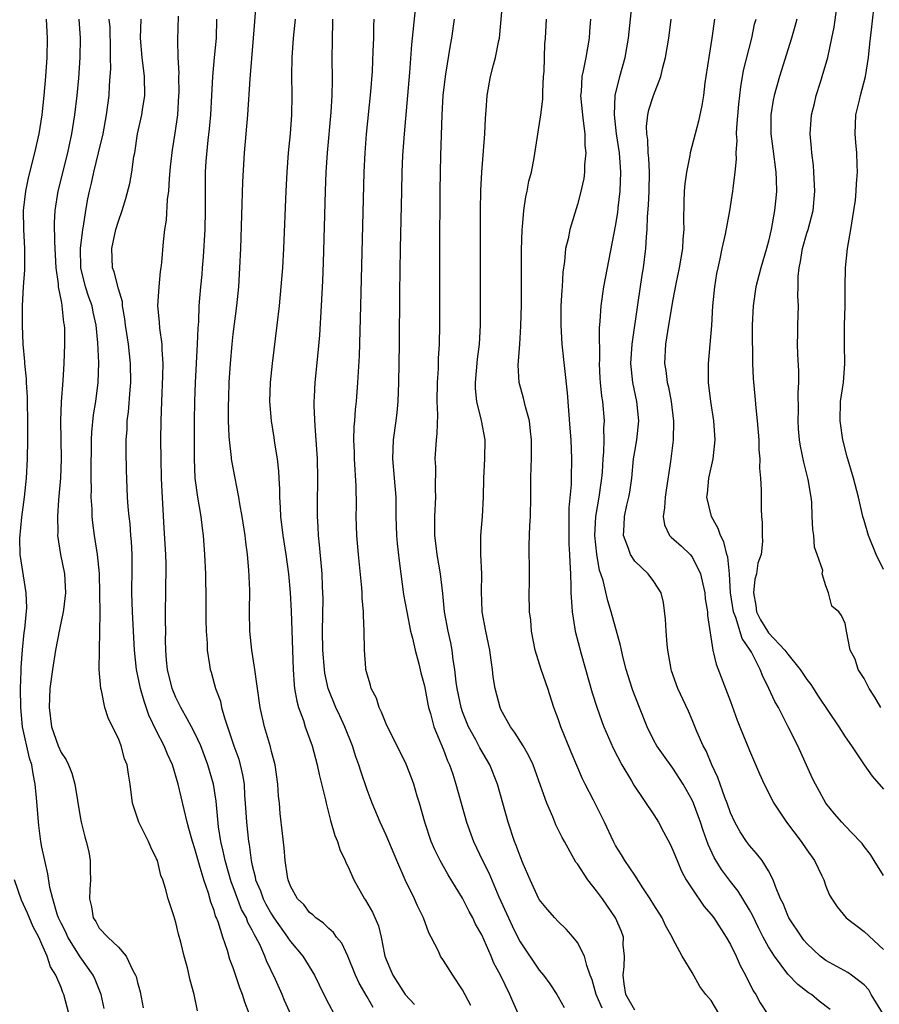
# Model space of a CAD drawing. Units: inches. Extents: x 2661000 to 2664000, y 1560000 to 1561272.
# Drawn here: x 2661467 to 2661557, y 1561066 to 1561169 of the extents above; entities that cross this region are included whole.
import ezdxf

# ---------------------------------------------------------------- set-up
doc = ezdxf.new("R2010")
doc.units = ezdxf.units.IN
doc.header["$MEASUREMENT"] = 0
doc.layers.add('LD26611560_2ft', color=87, linetype='Continuous')

msp = doc.modelspace()

# ---------------------------------------------------------------- linework, layer by layer
at = {"layer": 'LD26611560_2ft'}
for points, elevation in [([(2661503.63, 1561065.63), (2661503, 1561066.76), (2661502.17, 1561068.17), (2661501.81, 1561069), (2661501, 1561071.02), (2661500.35, 1561072.35), (2661499.8, 1561073), (2661499.48, 1561073.48), (2661499, 1561073.9), (2661498.46, 1561074.46), (2661497.66, 1561075), (2661497.33, 1561075.33), (2661497, 1561075.58), (2661496.39, 1561076.39), (2661495.74, 1561077), (2661495, 1561078.31), (2661494.74, 1561079), (2661494.68, 1561079.32), (2661494.45, 1561081), (2661494.35, 1561082.35), (2661494.16, 1561083.84), (2661493.93, 1561085.93), (2661493.84, 1561087), (2661493.75, 1561087.75), (2661493.67, 1561089), (2661493.38, 1561091), (2661493, 1561092.42), (2661492.89, 1561092.89), (2661492.27, 1561095), (2661491.83, 1561097), (2661491.54, 1561099), (2661491.49, 1561099.49), (2661491.26, 1561101), (2661491.24, 1561101.24), (2661490.96, 1561103), (2661490.75, 1561105), (2661490.72, 1561107), (2661490.73, 1561109.27), (2661490.64, 1561111.36), (2661490.49, 1561113), (2661490.31, 1561114.31), (2661490.24, 1561115), (2661489.93, 1561117), (2661489.7, 1561118.3), (2661489.6, 1561119), (2661489, 1561122.08), (2661488.84, 1561123), (2661488.83, 1561123.17), (2661488.61, 1561125), (2661488.6, 1561125.4), (2661488.52, 1561127), (2661488.52, 1561128.52), (2661488.54, 1561129.46), (2661488.59, 1561131), (2661488.71, 1561133), (2661488.88, 1561135), (2661489, 1561136.05), (2661489.39, 1561139), (2661489.58, 1561141), (2661489.71, 1561143), (2661489.81, 1561145), (2661490.02, 1561151.98), (2661490.19, 1561155), (2661490.55, 1561159), (2661490.77, 1561162.77), (2661491.13, 1561167), (2661491.25, 1561168.75), (2661491.44, 1561171)], 8484), ([(2661531, 1561065.36), (2661530.07, 1561067), (2661529.89, 1561068.11), (2661529.79, 1561069), (2661529.91, 1561069.91), (2661529.94, 1561071), (2661529.8, 1561072.2), (2661529.81, 1561073), (2661529.6, 1561073.6), (2661529, 1561075), (2661527.62, 1561077), (2661527, 1561077.83), (2661526.1, 1561079), (2661525, 1561080.66), (2661524.85, 1561080.85), (2661523.64, 1561083), (2661523.42, 1561083.42), (2661522.75, 1561084.75), (2661522.44, 1561085.56), (2661521.81, 1561087), (2661521.16, 1561088.84), (2661520.54, 1561090.54), (2661520.36, 1561091), (2661519.94, 1561091.94), (2661519.32, 1561093), (2661518.44, 1561094.44), (2661518, 1561095), (2661517, 1561096.81), (2661516.91, 1561097), (2661516.4, 1561099), (2661516.21, 1561100.21), (2661516.12, 1561101), (2661515.97, 1561101.97), (2661515.86, 1561103), (2661515.44, 1561105), (2661515.05, 1561107), (2661515, 1561108.21), (2661514.97, 1561109.03), (2661515, 1561111), (2661514.91, 1561113), (2661514.91, 1561115), (2661515.09, 1561117), (2661515.18, 1561119), (2661515.2, 1561121), (2661515.31, 1561123), (2661515.35, 1561125), (2661514.98, 1561127.02), (2661514.49, 1561129), (2661514.36, 1561130.36), (2661514.35, 1561131), (2661514.57, 1561133.43), (2661514.76, 1561135), (2661514.86, 1561137), (2661514.88, 1561149), (2661514.92, 1561151.08), (2661515.02, 1561152.98), (2661515.31, 1561157), (2661515.38, 1561158.62), (2661515.47, 1561159.47), (2661515.56, 1561161), (2661515.91, 1561163), (2661516.22, 1561164.22), (2661516.44, 1561165), (2661516.78, 1561166.78), (2661516.84, 1561167), (2661517, 1561168.59), (2661517.2, 1561171)], 8496), ([(2661551.43, 1561065.43), (2661550.3, 1561066.3), (2661549.47, 1561067), (2661549.18, 1561067.18), (2661548.04, 1561068.04), (2661547, 1561069.13), (2661545.62, 1561071), (2661545, 1561071.98), (2661544.44, 1561073), (2661543.95, 1561073.95), (2661543.3, 1561075.3), (2661543, 1561075.84), (2661542.3, 1561077), (2661541.8, 1561077.8), (2661541, 1561078.8), (2661540.06, 1561080.06), (2661539.31, 1561081.31), (2661538.69, 1561082.69), (2661538.16, 1561084.16), (2661537.88, 1561085), (2661537.14, 1561087), (2661537, 1561087.32), (2661536.07, 1561089), (2661535, 1561090.67), (2661534.01, 1561092.01), (2661533.31, 1561093), (2661533, 1561093.57), (2661532.3, 1561095), (2661531.49, 1561097), (2661530.79, 1561098.79), (2661530.72, 1561099), (2661530.32, 1561100.32), (2661530.1, 1561101), (2661529.79, 1561102.21), (2661529.51, 1561103.51), (2661528.55, 1561107), (2661528.17, 1561108.17), (2661527.7, 1561110.3), (2661527.46, 1561111), (2661527.33, 1561111.33), (2661527.03, 1561113.03), (2661526.83, 1561115), (2661526.94, 1561117), (2661527.29, 1561119), (2661527.49, 1561120.51), (2661527.57, 1561121), (2661527.62, 1561121.62), (2661527.69, 1561123), (2661527.76, 1561123.76), (2661527.79, 1561125), (2661527.78, 1561126.22), (2661527.82, 1561127), (2661527.66, 1561129), (2661527.56, 1561129.56), (2661527.42, 1561131), (2661527.4, 1561131.4), (2661527.32, 1561133), (2661527.34, 1561133.34), (2661527.32, 1561136.68), (2661527.4, 1561137.4), (2661527.48, 1561139), (2661527.77, 1561141), (2661528.14, 1561143), (2661529, 1561147.33), (2661529.23, 1561148.77), (2661529.27, 1561149.27), (2661529.48, 1561151), (2661529.55, 1561153), (2661529.5, 1561153.5), (2661529.39, 1561155), (2661529.1, 1561157), (2661528.88, 1561159), (2661528.96, 1561161), (2661529.44, 1561163), (2661529.99, 1561165), (2661530.34, 1561167), (2661530.76, 1561171)], 8502), ([(2661556.75, 1561097), (2661556.1, 1561098.1), (2661555.51, 1561099), (2661555.35, 1561099.35), (2661555, 1561100.05), (2661554.37, 1561101), (2661554.05, 1561102.05), (2661553.52, 1561103), (2661553.16, 1561105), (2661553, 1561105.8), (2661552.64, 1561106.64), (2661552.33, 1561107), (2661551.62, 1561107.62), (2661551.26, 1561109), (2661551, 1561109.73), (2661550.6, 1561111), (2661550.67, 1561111.33), (2661550.09, 1561113), (2661549.79, 1561113.79), (2661549.72, 1561115), (2661549.61, 1561115.61), (2661549.57, 1561117), (2661549.51, 1561118.49), (2661549.44, 1561119), (2661549.13, 1561120.87), (2661548.68, 1561122.68), (2661548.34, 1561124.34), (2661548.24, 1561125), (2661548.14, 1561126.14), (2661548.09, 1561127), (2661548.11, 1561128.11), (2661548.1, 1561129.9), (2661548.17, 1561131), (2661548.17, 1561132.17), (2661548.05, 1561133.95), (2661548.03, 1561135), (2661548.07, 1561136.07), (2661548.07, 1561137), (2661548.13, 1561139), (2661548.06, 1561140.06), (2661548.1, 1561141), (2661548.09, 1561142.09), (2661548.18, 1561143), (2661548.34, 1561143.66), (2661548.55, 1561145), (2661549, 1561146.61), (2661549.13, 1561147), (2661549.67, 1561149), (2661549.83, 1561151), (2661549.74, 1561153), (2661549.69, 1561153.69), (2661549.51, 1561155), (2661549.49, 1561155.49), (2661549.34, 1561157), (2661549.49, 1561159), (2661549.81, 1561160.19), (2661549.99, 1561161), (2661550.42, 1561162.42), (2661550.61, 1561163), (2661551.18, 1561165), (2661551.62, 1561167), (2661551.84, 1561168.16), (2661552.24, 1561171)], 8512), ([(2661557, 1561111.43), (2661556.26, 1561113), (2661555.44, 1561115), (2661555, 1561116.56), (2661554.86, 1561117), (2661554.39, 1561119), (2661553.87, 1561121), (2661553.23, 1561123.23), (2661552.77, 1561125), (2661552.47, 1561127), (2661552.53, 1561129), (2661552.83, 1561131), (2661552.98, 1561133), (2661552.93, 1561134.93), (2661552.93, 1561137), (2661553, 1561139), (2661553.01, 1561141), (2661553.04, 1561143), (2661553.25, 1561145), (2661553.61, 1561147), (2661553.93, 1561149), (2661554.08, 1561150.08), (2661554.16, 1561151), (2661554.18, 1561151.82), (2661554.29, 1561153), (2661554.25, 1561153.75), (2661554.22, 1561155), (2661554.11, 1561156.11), (2661554.04, 1561157), (2661554.14, 1561159), (2661554.51, 1561160.51), (2661554.61, 1561161), (2661555.13, 1561163), (2661555.44, 1561165), (2661555.6, 1561166.4), (2661555.65, 1561167), (2661555.81, 1561168.19), (2661556.12, 1561171)], 8514), ([(2661508.02, 1561170.02), (2661507.65, 1561166.35), (2661507.43, 1561163.43), (2661506.87, 1561157), (2661506.72, 1561154.72), (2661506.65, 1561153), (2661506.6, 1561151), (2661506.48, 1561145), (2661506.41, 1561140.41), (2661506.36, 1561135), (2661506.3, 1561131), (2661506.23, 1561129), (2661506.13, 1561127.87), (2661506.03, 1561127), (2661505.73, 1561125), (2661505.66, 1561123), (2661505.85, 1561121), (2661506.01, 1561119), (2661506.03, 1561118.03), (2661506.03, 1561117), (2661506.1, 1561115), (2661506.16, 1561114.16), (2661506.35, 1561112.35), (2661506.52, 1561111), (2661506.83, 1561108.83), (2661507.15, 1561107), (2661507.54, 1561105), (2661507.74, 1561104.26), (2661508.02, 1561103), (2661508.43, 1561101.57), (2661508.64, 1561100.64), (2661509, 1561099.28), (2661509.35, 1561097.35), (2661509.43, 1561097), (2661509.63, 1561096.37), (2661510, 1561095), (2661511, 1561092.57), (2661511.42, 1561091.42), (2661511.62, 1561091), (2661511.96, 1561090.04), (2661512.3, 1561089), (2661513.39, 1561085), (2661514.12, 1561083), (2661515.09, 1561081), (2661515.73, 1561079.73), (2661516.79, 1561077.21), (2661517.78, 1561075), (2661518.17, 1561074.17), (2661518.83, 1561072.83), (2661519, 1561072.5), (2661521, 1561069.55), (2661521.45, 1561069), (2661522.12, 1561068.12), (2661522.85, 1561067), (2661523, 1561066.76), (2661523.62, 1561065.62)], 8492), ([(2661475.52, 1561065.52), (2661475.18, 1561067), (2661474.56, 1561068.56), (2661474.36, 1561069), (2661473, 1561070.92), (2661471.72, 1561073), (2661471.5, 1561073.5), (2661471, 1561074.47), (2661470.75, 1561075), (2661470.6, 1561075.4), (2661470.13, 1561077), (2661469.82, 1561078.18), (2661469.63, 1561079.63), (2661469.3, 1561081), (2661469, 1561082.39), (2661468.89, 1561083), (2661468.67, 1561084.67), (2661468.45, 1561087.55), (2661468.31, 1561089), (2661468.07, 1561090.07), (2661467.93, 1561091), (2661467.7, 1561091.7), (2661466.97, 1561095), (2661466.78, 1561097), (2661466.75, 1561099), (2661466.82, 1561100.82), (2661466.82, 1561101.18), (2661466.97, 1561103.03), (2661467.16, 1561104.84), (2661467.23, 1561105.23), (2661467.42, 1561107.42), (2661467.36, 1561109), (2661466.71, 1561113), (2661466.68, 1561114.68), (2661466.91, 1561116.91), (2661467.17, 1561119), (2661467.38, 1561121), (2661467.5, 1561123), (2661467.53, 1561125), (2661467.54, 1561126.46), (2661467.48, 1561129.48), (2661467.38, 1561131), (2661467.37, 1561131.37), (2661467.2, 1561133), (2661467.2, 1561133.2), (2661467.04, 1561135), (2661466.96, 1561137), (2661466.97, 1561139), (2661467.08, 1561141), (2661467.23, 1561142.77), (2661467.2, 1561143.2), (2661467.23, 1561145), (2661467.12, 1561147), (2661467.07, 1561149), (2661467.3, 1561151), (2661467.6, 1561152.4), (2661468.27, 1561155), (2661468.72, 1561157), (2661469.03, 1561159), (2661469.23, 1561161), (2661469.41, 1561163), (2661469.55, 1561165), (2661469.57, 1561167), (2661469.48, 1561169)], 8472), ([(2661472.85, 1561169), (2661472.99, 1561167), (2661472.98, 1561165), (2661472.82, 1561162.82), (2661472.64, 1561161), (2661472.41, 1561159), (2661472.1, 1561157), (2661471.85, 1561155.85), (2661471.66, 1561155), (2661470.65, 1561151), (2661470.35, 1561149), (2661470.29, 1561147.71), (2661470.3, 1561145.7), (2661470.45, 1561143), (2661470.7, 1561141.3), (2661470.71, 1561141), (2661471, 1561139.5), (2661471.07, 1561139.07), (2661471.09, 1561139), (2661471.27, 1561137.27), (2661471.33, 1561137), (2661471.35, 1561136.65), (2661471.36, 1561135), (2661471.3, 1561133), (2661471.2, 1561131.2), (2661471.03, 1561128.97), (2661470.96, 1561127), (2661471.02, 1561123), (2661470.93, 1561121), (2661470.73, 1561118.73), (2661470.62, 1561117), (2661470.65, 1561115.35), (2661470.64, 1561115), (2661470.95, 1561113), (2661471.37, 1561111), (2661471.48, 1561109), (2661471.24, 1561107.24), (2661471.22, 1561107), (2661470.83, 1561105.17), (2661470.42, 1561103), (2661470.09, 1561101), (2661469.84, 1561099), (2661469.75, 1561097), (2661470, 1561095), (2661470.7, 1561093), (2661471, 1561092.3), (2661471.53, 1561091.53), (2661471.79, 1561091), (2661472.13, 1561090.13), (2661472.45, 1561089), (2661473, 1561085.59), (2661473.11, 1561085), (2661473.5, 1561083.5), (2661473.64, 1561083), (2661473.91, 1561081.91), (2661474.06, 1561081), (2661474.03, 1561079.97), (2661474.09, 1561079), (2661474.01, 1561077.99), (2661473.99, 1561077), (2661474.18, 1561076.18), (2661474.37, 1561075), (2661474.63, 1561074.63), (2661475, 1561073.94), (2661475.91, 1561073), (2661477, 1561071.96), (2661477.8, 1561071), (2661478.51, 1561069.49), (2661478.8, 1561069), (2661478.86, 1561068.86), (2661479, 1561068.25), (2661479.29, 1561067.29), (2661479.6, 1561065.6)], 8474), ([(2661485.27, 1561065.27), (2661484.91, 1561067), (2661484.51, 1561068.51), (2661484.22, 1561069.78), (2661483.89, 1561071), (2661483.54, 1561072.46), (2661483.29, 1561073.29), (2661483, 1561074.54), (2661482.79, 1561075.21), (2661482.19, 1561077), (2661481.92, 1561078.08), (2661481.63, 1561079), (2661481.45, 1561079.45), (2661481.08, 1561081), (2661481, 1561081.2), (2661480.39, 1561082.39), (2661480.16, 1561083), (2661479.14, 1561085), (2661479.11, 1561085.11), (2661478.49, 1561087), (2661478.23, 1561089), (2661478.04, 1561090.04), (2661477.92, 1561091), (2661477.65, 1561091.65), (2661477.29, 1561093), (2661477, 1561093.76), (2661476.39, 1561095), (2661475.94, 1561095.94), (2661475.58, 1561097), (2661475.23, 1561098.77), (2661475.15, 1561099), (2661474.99, 1561100.99), (2661475.01, 1561103), (2661475.06, 1561104.94), (2661475.08, 1561106.92), (2661475.07, 1561108.93), (2661475.01, 1561111.01), (2661474.81, 1561113), (2661474.5, 1561115), (2661474.31, 1561116.31), (2661474.25, 1561117), (2661474.24, 1561117.76), (2661474.15, 1561119), (2661474.17, 1561119.83), (2661474.15, 1561121), (2661474.16, 1561122.16), (2661474.19, 1561124.19), (2661474.19, 1561125), (2661474.21, 1561125.79), (2661474.4, 1561127.6), (2661474.63, 1561129), (2661474.88, 1561131), (2661474.94, 1561133.07), (2661474.85, 1561135.15), (2661474.68, 1561137), (2661474.37, 1561138.37), (2661474.25, 1561139), (2661473.92, 1561139.92), (2661473.57, 1561141), (2661473.07, 1561143), (2661473.02, 1561145), (2661473.27, 1561147), (2661473.34, 1561147.34), (2661473.58, 1561149), (2661473.79, 1561150.21), (2661473.96, 1561151), (2661474.17, 1561151.83), (2661474.42, 1561153), (2661474.93, 1561155), (2661475.4, 1561157), (2661475.76, 1561159), (2661476.02, 1561161), (2661476.07, 1561162.07), (2661476.15, 1561163), (2661476.19, 1561163.81), (2661476.17, 1561165), (2661476.17, 1561165.83), (2661476.12, 1561168.11), (2661476.05, 1561169)], 8476), ([(2661490.67, 1561065), (2661490.21, 1561066.21), (2661489.97, 1561067), (2661489.7, 1561067.7), (2661489, 1561069.77), (2661488.67, 1561070.67), (2661488.4, 1561071.6), (2661487.91, 1561073), (2661487.42, 1561074.58), (2661487.25, 1561075), (2661487.17, 1561075.17), (2661487, 1561075.77), (2661486.66, 1561076.66), (2661486.42, 1561077.58), (2661485.92, 1561079), (2661485.49, 1561080.51), (2661485.33, 1561081), (2661485, 1561082.24), (2661484.74, 1561083), (2661484.37, 1561084.37), (2661484.18, 1561085), (2661483.25, 1561089), (2661482.64, 1561091), (2661482.13, 1561092.13), (2661481.8, 1561093), (2661481, 1561094.54), (2661480.19, 1561096.19), (2661479.68, 1561097.68), (2661479.32, 1561099), (2661478.9, 1561101), (2661478.68, 1561103), (2661478.46, 1561107), (2661478.41, 1561109), (2661478.41, 1561109.59), (2661478.45, 1561111), (2661478.43, 1561111.57), (2661478.45, 1561113), (2661478.38, 1561114.38), (2661478.31, 1561115), (2661478.22, 1561116.22), (2661478.12, 1561117), (2661478.02, 1561117.98), (2661477.95, 1561119), (2661477.84, 1561121.84), (2661477.8, 1561123.8), (2661477.82, 1561125), (2661477.91, 1561126.09), (2661477.93, 1561127), (2661478.06, 1561127.94), (2661478.22, 1561130.22), (2661478.29, 1561131), (2661478.26, 1561133), (2661478.04, 1561135), (2661477.89, 1561136.11), (2661477.75, 1561137), (2661477.67, 1561137.67), (2661477.44, 1561139), (2661477.42, 1561139.42), (2661477, 1561140.78), (2661476.56, 1561142.56), (2661476.39, 1561143), (2661476.31, 1561145), (2661476.74, 1561147), (2661477, 1561147.88), (2661477.39, 1561149), (2661477.77, 1561150.23), (2661478.19, 1561151.81), (2661478.42, 1561153), (2661478.62, 1561154.62), (2661478.7, 1561155), (2661479, 1561157), (2661479.45, 1561159), (2661479.52, 1561159.52), (2661479.76, 1561161), (2661479.73, 1561163), (2661479.48, 1561165), (2661479.32, 1561167), (2661479.37, 1561169)], 8478), ([(2661495.63, 1561063.63), (2661494.37, 1561066.37), (2661494.12, 1561067), (2661493.42, 1561068.58), (2661492.5, 1561070.5), (2661492.32, 1561071), (2661491.78, 1561072.22), (2661491.38, 1561073), (2661491.23, 1561073.23), (2661491, 1561073.72), (2661490.54, 1561074.54), (2661490.38, 1561075), (2661489.89, 1561075.89), (2661489, 1561078.25), (2661488.78, 1561078.78), (2661488.15, 1561081), (2661487.97, 1561081.97), (2661487.72, 1561083), (2661487.48, 1561084.52), (2661487.21, 1561087.21), (2661486.93, 1561089), (2661486.35, 1561091), (2661485.61, 1561093), (2661485, 1561094.34), (2661484.66, 1561095), (2661484.18, 1561095.82), (2661483.52, 1561097), (2661483.35, 1561097.35), (2661483, 1561098.04), (2661482.61, 1561099), (2661482.14, 1561101), (2661482.04, 1561101.96), (2661481.97, 1561103), (2661481.94, 1561104.06), (2661481.95, 1561105), (2661481.93, 1561106.07), (2661481.96, 1561109.96), (2661482, 1561111), (2661481.99, 1561112.01), (2661481.96, 1561113), (2661481.78, 1561115.78), (2661481.65, 1561118.35), (2661481.56, 1561119.56), (2661481.5, 1561121), (2661481.47, 1561123), (2661481.45, 1561125), (2661481.46, 1561127), (2661481.53, 1561129), (2661481.66, 1561131.66), (2661481.69, 1561133), (2661481.58, 1561134.42), (2661481.58, 1561135), (2661481.32, 1561136.68), (2661481.29, 1561137.29), (2661481.11, 1561139), (2661481.25, 1561141), (2661481.41, 1561142.59), (2661481.48, 1561143), (2661481.54, 1561143.54), (2661481.71, 1561145.71), (2661481.85, 1561147), (2661482.02, 1561147.98), (2661482.14, 1561150.14), (2661482.27, 1561151), (2661482.34, 1561152.34), (2661482.46, 1561153.54), (2661482.66, 1561155.34), (2661482.94, 1561157.06), (2661483.21, 1561159), (2661483.33, 1561161), (2661483.34, 1561161.34), (2661483.32, 1561163), (2661483.34, 1561163.34), (2661483.26, 1561165), (2661483.21, 1561166.79), (2661483.3, 1561169.3)], 8480), ([(2661487.26, 1561169), (2661487.21, 1561167), (2661487.03, 1561165), (2661486.83, 1561163), (2661486.72, 1561161), (2661486.63, 1561159), (2661486.49, 1561157.51), (2661486.35, 1561156.35), (2661486.13, 1561154.13), (2661486.08, 1561153), (2661486.07, 1561151), (2661486.09, 1561149), (2661486.05, 1561147), (2661485.86, 1561144.14), (2661485.75, 1561143), (2661485.71, 1561142.29), (2661485.57, 1561141), (2661485.42, 1561139), (2661485.37, 1561137.37), (2661485.31, 1561136.69), (2661485.25, 1561135), (2661485.04, 1561131), (2661484.97, 1561129), (2661484.93, 1561127), (2661484.91, 1561123), (2661485, 1561121), (2661485.28, 1561119), (2661485.61, 1561117), (2661485.75, 1561115.75), (2661485.86, 1561115), (2661486.02, 1561113), (2661486.1, 1561111), (2661486.15, 1561108.15), (2661486.16, 1561106.16), (2661486.19, 1561105), (2661486.28, 1561103.72), (2661486.28, 1561103), (2661486.54, 1561101.46), (2661486.59, 1561101), (2661486.7, 1561100.7), (2661487.17, 1561099), (2661487.66, 1561097.66), (2661487.79, 1561097), (2661488.08, 1561095.93), (2661489.08, 1561093), (2661489.59, 1561091.59), (2661489.75, 1561091), (2661489.98, 1561089.98), (2661490.14, 1561089), (2661490.2, 1561087.8), (2661490.27, 1561087), (2661490.38, 1561085), (2661490.6, 1561083), (2661490.67, 1561082.67), (2661490.89, 1561081), (2661491, 1561080.49), (2661491.31, 1561079.31), (2661491.35, 1561079), (2661491.85, 1561077.85), (2661492.13, 1561077), (2661492.43, 1561076.43), (2661493, 1561075.4), (2661493.26, 1561075), (2661494.69, 1561073), (2661494.8, 1561072.8), (2661495, 1561072.53), (2661496.28, 1561071), (2661497.51, 1561069), (2661498.01, 1561068.01), (2661498.48, 1561067), (2661499, 1561065.99), (2661499.54, 1561065)], 8482), ([(2661495.47, 1561169), (2661495.28, 1561167), (2661495.12, 1561165), (2661495.1, 1561163.1), (2661495.15, 1561161), (2661495.11, 1561159), (2661494.97, 1561157), (2661494.77, 1561155), (2661494.61, 1561153), (2661494.51, 1561151), (2661494.28, 1561145), (2661494.16, 1561143), (2661494, 1561141), (2661493.8, 1561139), (2661493.57, 1561137), (2661493.09, 1561133), (2661492.86, 1561131), (2661492.79, 1561129), (2661492.96, 1561127), (2661493.26, 1561125.26), (2661493.33, 1561124.67), (2661493.59, 1561123), (2661493.73, 1561121.73), (2661493.76, 1561121), (2661493.83, 1561119.83), (2661493.84, 1561119), (2661493.92, 1561117.92), (2661493.96, 1561117), (2661494.2, 1561115), (2661494.5, 1561113), (2661494.78, 1561111), (2661494.98, 1561109.02), (2661495.08, 1561107.08), (2661495.26, 1561101), (2661495.38, 1561099.38), (2661495.43, 1561099), (2661495.66, 1561097.66), (2661495.85, 1561097), (2661496.34, 1561095.66), (2661496.54, 1561095), (2661497.25, 1561093), (2661497.79, 1561091), (2661497.99, 1561089.99), (2661498.65, 1561087.35), (2661498.72, 1561087), (2661499.19, 1561085.19), (2661499.63, 1561083.63), (2661499.9, 1561083), (2661500.15, 1561082.15), (2661500.72, 1561081), (2661500.8, 1561080.8), (2661501, 1561080.42), (2661501.63, 1561079), (2661502.74, 1561077), (2661502.85, 1561076.85), (2661503.59, 1561075.59), (2661504.19, 1561074.19), (2661504.48, 1561073), (2661504.83, 1561071.17), (2661504.87, 1561071), (2661505, 1561070.65), (2661505.5, 1561069.5), (2661505.71, 1561069), (2661507, 1561067.01), (2661507.96, 1561065.96)], 8486), ([(2661513.86, 1561065.86), (2661513, 1561067.48), (2661511.98, 1561069), (2661511, 1561070.56), (2661510.7, 1561071), (2661510.46, 1561071.54), (2661509.71, 1561073), (2661509.46, 1561073.46), (2661508.91, 1561075), (2661508.28, 1561076.28), (2661507.97, 1561077), (2661506.99, 1561079), (2661506.11, 1561081), (2661505, 1561083.66), (2661504.37, 1561085), (2661503.53, 1561087), (2661503, 1561088.4), (2661502.34, 1561090.34), (2661502.15, 1561091), (2661501.84, 1561091.84), (2661501.49, 1561093), (2661500.69, 1561095), (2661500.14, 1561096.14), (2661499.75, 1561097), (2661498.95, 1561099), (2661498.6, 1561100.6), (2661498.55, 1561101), (2661498.39, 1561103), (2661498.35, 1561105), (2661498.4, 1561108.4), (2661498.38, 1561109), (2661498.35, 1561109.65), (2661498.32, 1561111), (2661498.23, 1561111.77), (2661498.03, 1561114.03), (2661497.91, 1561115), (2661497.89, 1561115.89), (2661497.81, 1561117), (2661497.81, 1561118.19), (2661497.87, 1561121), (2661497.82, 1561123), (2661497.69, 1561125), (2661497.57, 1561126.43), (2661497.46, 1561128.54), (2661497.47, 1561129), (2661497.51, 1561129.51), (2661497.56, 1561131), (2661497.89, 1561134.11), (2661498.05, 1561135.95), (2661498.25, 1561139), (2661498.38, 1561141.62), (2661498.45, 1561143.55), (2661498.66, 1561151), (2661498.73, 1561153), (2661498.86, 1561155), (2661499.26, 1561159.26), (2661499.37, 1561161), (2661499.38, 1561162.62), (2661499.39, 1561163), (2661499.36, 1561164.64), (2661499.39, 1561167), (2661499.44, 1561168.56), (2661499.43, 1561169)], 8488), ([(2661518.82, 1561065), (2661518.26, 1561066.26), (2661517.95, 1561067), (2661516.95, 1561069), (2661516.28, 1561070.28), (2661516, 1561071), (2661515, 1561073.24), (2661514.35, 1561074.35), (2661514.05, 1561075), (2661513.69, 1561075.69), (2661513, 1561077.06), (2661512.25, 1561078.25), (2661511.5, 1561079.5), (2661510.66, 1561081), (2661510.11, 1561082.11), (2661509.72, 1561083), (2661509.03, 1561085), (2661508.49, 1561087), (2661508.25, 1561087.75), (2661507.88, 1561089), (2661507.65, 1561089.65), (2661507.08, 1561091.08), (2661506.14, 1561093), (2661505.14, 1561095), (2661505, 1561095.31), (2661504.53, 1561096.53), (2661504.26, 1561097), (2661503.98, 1561097.98), (2661503.43, 1561099), (2661503.35, 1561099.35), (2661503, 1561100.48), (2661502.87, 1561101), (2661502.86, 1561101.14), (2661502.72, 1561103), (2661502.71, 1561105), (2661502.63, 1561106.63), (2661502.64, 1561107), (2661502.49, 1561108.49), (2661502.49, 1561109), (2661502.46, 1561109.54), (2661502.11, 1561113), (2661501.94, 1561115), (2661501.88, 1561117), (2661501.89, 1561118.11), (2661501.86, 1561120.14), (2661501.68, 1561123), (2661501.68, 1561123.68), (2661501.63, 1561125), (2661501.65, 1561126.35), (2661501.72, 1561127), (2661501.81, 1561128.19), (2661501.9, 1561129), (2661502.05, 1561131), (2661502.1, 1561132.1), (2661502.2, 1561133.8), (2661502.35, 1561139), (2661502.69, 1561153), (2661502.79, 1561155), (2661502.96, 1561156.96), (2661503.41, 1561161.41), (2661503.56, 1561163.56), (2661503.66, 1561165.66), (2661503.7, 1561167), (2661503.7, 1561168.3), (2661503.74, 1561169)], 8490), ([(2661527.58, 1561065.58), (2661526.96, 1561067), (2661526.54, 1561068.54), (2661526.35, 1561069), (2661525.98, 1561070.02), (2661525.75, 1561071), (2661525, 1561072.43), (2661524.55, 1561073), (2661523.82, 1561073.82), (2661523, 1561074.62), (2661522.64, 1561075), (2661521.87, 1561075.87), (2661521, 1561076.94), (2661520.97, 1561077), (2661520.05, 1561079), (2661519.33, 1561080.67), (2661519, 1561081.46), (2661518.59, 1561082.59), (2661518.41, 1561083), (2661517.75, 1561085), (2661516.63, 1561089), (2661515.83, 1561091), (2661514.79, 1561092.79), (2661514.37, 1561093.63), (2661513.62, 1561095), (2661513, 1561096.54), (2661512.84, 1561097), (2661512.44, 1561099), (2661512.34, 1561099.66), (2661512.2, 1561101), (2661512.02, 1561101.98), (2661511.9, 1561103), (2661511.76, 1561103.76), (2661511.47, 1561105), (2661511.11, 1561107), (2661510.92, 1561108.92), (2661510.68, 1561111), (2661510.34, 1561113), (2661510.21, 1561114.21), (2661510.1, 1561115), (2661510.1, 1561116.1), (2661510.09, 1561117), (2661510.19, 1561119), (2661510.17, 1561119.83), (2661510.18, 1561122.18), (2661510.13, 1561123), (2661510.26, 1561125), (2661510.34, 1561125.66), (2661510.4, 1561127.6), (2661510.35, 1561129), (2661510.36, 1561131), (2661510.46, 1561132.46), (2661510.49, 1561133.51), (2661510.58, 1561135), (2661510.6, 1561137), (2661510.61, 1561145), (2661510.65, 1561151), (2661510.67, 1561153), (2661510.72, 1561154.72), (2661510.86, 1561159), (2661510.98, 1561161), (2661511.21, 1561163), (2661511.26, 1561163.26), (2661511.73, 1561166.27), (2661511.87, 1561167), (2661512.15, 1561169)], 8494), ([(2661539.8, 1561065), (2661539, 1561066.35), (2661538.44, 1561067), (2661537.82, 1561067.82), (2661537, 1561069.28), (2661535.96, 1561071), (2661535, 1561072.82), (2661534.93, 1561073), (2661534.21, 1561074.21), (2661533.88, 1561075), (2661533, 1561076.38), (2661532.63, 1561077), (2661531.86, 1561078.14), (2661531, 1561079.48), (2661529.95, 1561081), (2661529.61, 1561081.61), (2661529, 1561082.58), (2661528.77, 1561083), (2661527.85, 1561085), (2661526.67, 1561087.33), (2661525.81, 1561089), (2661525.54, 1561089.54), (2661524.94, 1561090.94), (2661524.35, 1561092.35), (2661523.28, 1561095), (2661523, 1561095.82), (2661522.55, 1561097), (2661521.9, 1561099), (2661521.21, 1561101), (2661520.6, 1561103), (2661520.22, 1561105), (2661520.13, 1561106.13), (2661520, 1561107), (2661519.97, 1561109), (2661520.01, 1561109.99), (2661520.01, 1561111), (2661519.97, 1561113.97), (2661520.03, 1561116.03), (2661520.1, 1561117), (2661520.15, 1561119), (2661520.15, 1561121), (2661520.17, 1561122.17), (2661520.21, 1561123), (2661520.2, 1561124.2), (2661520.22, 1561125), (2661520.1, 1561125.9), (2661519.99, 1561127), (2661519.56, 1561128.44), (2661519.36, 1561129.37), (2661518.9, 1561131), (2661518.8, 1561132.8), (2661518.98, 1561135), (2661519.1, 1561136.9), (2661519.14, 1561139.14), (2661519.16, 1561144.84), (2661519.22, 1561147), (2661519.26, 1561147.26), (2661519.39, 1561149), (2661519.6, 1561150.4), (2661519.74, 1561151), (2661519.94, 1561152.06), (2661520.19, 1561153), (2661520.48, 1561154.48), (2661521.19, 1561159), (2661521.38, 1561160.62), (2661521.39, 1561161.39), (2661521.46, 1561163), (2661521.51, 1561163.51), (2661521.6, 1561166.4), (2661521.68, 1561167), (2661521.77, 1561169)], 8498), ([(2661526.38, 1561169), (2661526.28, 1561167.72), (2661526.24, 1561167), (2661525.88, 1561165), (2661525.6, 1561163.6), (2661525.46, 1561163), (2661525.38, 1561161.38), (2661525.34, 1561161), (2661525.52, 1561159), (2661525.62, 1561158.38), (2661525.77, 1561157), (2661525.79, 1561155.79), (2661525.88, 1561155), (2661525.76, 1561153.76), (2661525.75, 1561153), (2661525.67, 1561152.33), (2661525.3, 1561150.7), (2661525, 1561149.63), (2661524.2, 1561147), (2661524.02, 1561146.02), (2661523.77, 1561145), (2661523.65, 1561143.65), (2661523.47, 1561142.53), (2661523.4, 1561141), (2661523.36, 1561140.64), (2661523.28, 1561139), (2661523.26, 1561137), (2661523.39, 1561135), (2661523.93, 1561129.93), (2661524.22, 1561126.22), (2661524.3, 1561125), (2661524.38, 1561123), (2661524.36, 1561121), (2661524.34, 1561120.34), (2661524.12, 1561117.88), (2661524.1, 1561117), (2661524.09, 1561115), (2661524.11, 1561114.11), (2661524.19, 1561113), (2661524.2, 1561112.2), (2661524.27, 1561111), (2661524.32, 1561109.68), (2661524.31, 1561109), (2661524.43, 1561107.57), (2661524.44, 1561107), (2661524.75, 1561105.25), (2661524.77, 1561105), (2661525.38, 1561102.62), (2661526.54, 1561098.54), (2661527.03, 1561097.03), (2661527.56, 1561095.56), (2661527.77, 1561095), (2661528.75, 1561092.75), (2661529.66, 1561091), (2661530.65, 1561089.35), (2661530.9, 1561088.9), (2661533, 1561085.77), (2661533.47, 1561085), (2661534.02, 1561084.02), (2661534.71, 1561082.71), (2661535, 1561082.09), (2661535.42, 1561081), (2661535.89, 1561079.89), (2661536.39, 1561079), (2661537, 1561078.06), (2661538.24, 1561076.24), (2661539, 1561075.35), (2661539.26, 1561075), (2661540.55, 1561073), (2661541, 1561072.21), (2661541.6, 1561071), (2661542.03, 1561070.03), (2661542.59, 1561069), (2661543.39, 1561067.39), (2661543.66, 1561067), (2661544.12, 1561066.12), (2661544.86, 1561065)], 8500), ([(2661557, 1561064.92), (2661555.73, 1561067), (2661555.47, 1561067.47), (2661555, 1561068), (2661553.67, 1561069), (2661553.28, 1561069.28), (2661551, 1561070.54), (2661550.41, 1561071), (2661549, 1561072.34), (2661548.69, 1561072.69), (2661548.46, 1561073), (2661547.13, 1561075), (2661547, 1561075.27), (2661546.51, 1561076.51), (2661546.26, 1561077), (2661545.71, 1561078.29), (2661545.49, 1561079), (2661545, 1561079.92), (2661544.32, 1561081), (2661543.75, 1561081.75), (2661543, 1561082.56), (2661542.68, 1561083), (2661542.01, 1561084.01), (2661541.46, 1561085), (2661541, 1561085.99), (2661540.65, 1561087), (2661540.42, 1561087.58), (2661539.7, 1561089.7), (2661539.07, 1561091), (2661538.46, 1561092.46), (2661538.16, 1561093), (2661537.49, 1561094.51), (2661537, 1561095.72), (2661536.61, 1561096.61), (2661535.49, 1561099), (2661534.85, 1561100.85), (2661534.81, 1561101), (2661534.77, 1561101.23), (2661534.47, 1561103), (2661534.38, 1561103.62), (2661534.28, 1561105), (2661534.23, 1561106.23), (2661534, 1561108), (2661533.75, 1561109), (2661533, 1561110.19), (2661532.42, 1561111), (2661531, 1561112.33), (2661530.56, 1561113), (2661530.36, 1561113.64), (2661529.81, 1561115), (2661529.91, 1561116.09), (2661529.92, 1561117), (2661530.18, 1561118.18), (2661530.39, 1561119), (2661530.48, 1561119.52), (2661530.68, 1561121), (2661530.87, 1561123), (2661531, 1561123.77), (2661531.23, 1561125), (2661531.44, 1561127), (2661531.22, 1561129), (2661530.79, 1561131), (2661530.59, 1561133), (2661530.72, 1561135), (2661531.37, 1561139.37), (2661531.78, 1561142.22), (2661531.91, 1561143), (2661532.17, 1561145), (2661532.23, 1561146.23), (2661532.3, 1561147), (2661532.33, 1561148.33), (2661532.44, 1561149.56), (2661532.5, 1561151), (2661532.54, 1561153), (2661532.47, 1561154.47), (2661532.41, 1561155), (2661532.36, 1561156.36), (2661532.25, 1561157), (2661532.23, 1561157.77), (2661532.37, 1561159), (2661532.49, 1561159.51), (2661532.95, 1561161), (2661533.72, 1561163), (2661533.93, 1561163.93), (2661534.23, 1561165), (2661534.55, 1561167), (2661534.81, 1561169)], 8504), ([(2661539.33, 1561169), (2661539.07, 1561167), (2661538.77, 1561165.23), (2661538.43, 1561163), (2661538.33, 1561162.33), (2661538.18, 1561161), (2661538.02, 1561159.98), (2661537.68, 1561158.32), (2661536.78, 1561155), (2661536.75, 1561154.75), (2661536.4, 1561153), (2661536.24, 1561151.76), (2661536.18, 1561151), (2661536.14, 1561149.86), (2661536.11, 1561147.89), (2661536.12, 1561147), (2661536.03, 1561145.97), (2661535.99, 1561145), (2661535.65, 1561143), (2661535.3, 1561141.3), (2661535, 1561139.67), (2661534.54, 1561137), (2661534.33, 1561135.67), (2661534.21, 1561135), (2661534.12, 1561133), (2661534.25, 1561132.25), (2661534.39, 1561131), (2661534.52, 1561130.52), (2661534.8, 1561129), (2661535.06, 1561126.94), (2661535.02, 1561124.98), (2661534.73, 1561122.73), (2661534.27, 1561119.73), (2661534.18, 1561119), (2661534.12, 1561117.88), (2661533.96, 1561117), (2661534.11, 1561116.11), (2661534.64, 1561115), (2661534.81, 1561114.81), (2661535.88, 1561113.88), (2661536.78, 1561113), (2661537, 1561112.75), (2661537.88, 1561111), (2661538.11, 1561109.89), (2661538.33, 1561109), (2661538.38, 1561108.38), (2661538.61, 1561107), (2661538.62, 1561106.62), (2661539.18, 1561103), (2661539.53, 1561101.53), (2661541, 1561097.63), (2661541.7, 1561095.7), (2661542, 1561095), (2661543, 1561092.5), (2661544.06, 1561090.06), (2661544.55, 1561089), (2661545.55, 1561087), (2661546.87, 1561085), (2661548.4, 1561083), (2661549, 1561082.11), (2661549.81, 1561081), (2661550.58, 1561079.42), (2661550.77, 1561079), (2661551, 1561078.33), (2661551.38, 1561077.38), (2661551.62, 1561077), (2661552.18, 1561076.18), (2661553.1, 1561075), (2661555, 1561073.57), (2661557, 1561071.69)], 8506), ([(2661557, 1561079.44), (2661556.03, 1561081), (2661555.64, 1561081.64), (2661555, 1561082.49), (2661554.78, 1561082.78), (2661554.57, 1561083), (2661553, 1561084.62), (2661552.65, 1561085), (2661551.89, 1561085.89), (2661550.98, 1561087), (2661549.89, 1561089), (2661549.6, 1561089.6), (2661548.05, 1561093), (2661547.05, 1561095), (2661546.02, 1561097), (2661545.65, 1561097.65), (2661545.04, 1561099), (2661544.36, 1561100.36), (2661544.13, 1561101), (2661543.2, 1561102.8), (2661543, 1561103.12), (2661542.23, 1561104.23), (2661541.59, 1561106.41), (2661541.34, 1561107), (2661541.03, 1561109), (2661540.9, 1561111), (2661540.72, 1561112.72), (2661540.63, 1561113), (2661540.32, 1561114.32), (2661539.96, 1561115), (2661539.74, 1561115.74), (2661539.02, 1561117), (2661538.54, 1561119), (2661538.6, 1561119.4), (2661538.75, 1561121), (2661539.2, 1561123), (2661539.42, 1561125), (2661539.27, 1561127), (2661538.95, 1561129), (2661538.72, 1561131), (2661538.73, 1561132.73), (2661538.72, 1561133), (2661539.05, 1561136.95), (2661539.18, 1561139), (2661539.37, 1561141), (2661539.6, 1561142.41), (2661539.71, 1561143), (2661539.93, 1561143.93), (2661540.15, 1561145), (2661540.5, 1561146.5), (2661540.94, 1561148.94), (2661541.27, 1561151), (2661541.29, 1561151.29), (2661541.51, 1561153), (2661541.64, 1561154.36), (2661541.61, 1561155), (2661541.7, 1561156.3), (2661541.66, 1561157), (2661541.67, 1561157.67), (2661541.88, 1561160.12), (2661542.08, 1561161.92), (2661542.39, 1561163.61), (2661543.25, 1561167), (2661543.54, 1561168.46), (2661543.69, 1561169)], 8508), ([(2661547.95, 1561169), (2661547.76, 1561168.24), (2661547.4, 1561167), (2661546.13, 1561163), (2661545.58, 1561161), (2661545.48, 1561160.52), (2661545.23, 1561159), (2661545.23, 1561157), (2661545.45, 1561155.45), (2661545.77, 1561153), (2661545.8, 1561152.2), (2661545.81, 1561151), (2661545.74, 1561150.26), (2661545.62, 1561149), (2661545.28, 1561147), (2661545, 1561145.77), (2661544.79, 1561145), (2661544.19, 1561143), (2661543.67, 1561141), (2661543.37, 1561139), (2661543.28, 1561137), (2661543.29, 1561135), (2661543.3, 1561134.7), (2661543.33, 1561133), (2661543.4, 1561131.4), (2661543.57, 1561129.57), (2661543.65, 1561128.35), (2661543.81, 1561127), (2661543.97, 1561125), (2661543.97, 1561123.97), (2661544.07, 1561123), (2661544.04, 1561122.04), (2661544.16, 1561121), (2661544.23, 1561119.77), (2661544.21, 1561117.79), (2661544.26, 1561117), (2661544.34, 1561116.34), (2661544.32, 1561115), (2661544.36, 1561114.36), (2661544.21, 1561113), (2661543.88, 1561112.12), (2661543.75, 1561111), (2661543.57, 1561110.43), (2661543.41, 1561109), (2661543.67, 1561107.67), (2661543.75, 1561107), (2661544.16, 1561106.16), (2661544.88, 1561105), (2661545, 1561104.83), (2661546.7, 1561103), (2661547, 1561102.58), (2661548.29, 1561101), (2661549, 1561099.92), (2661549.41, 1561099.41), (2661550.19, 1561098.19), (2661552.36, 1561095), (2661553, 1561093.95), (2661553.66, 1561093), (2661555, 1561091), (2661555.83, 1561089.83), (2661557, 1561088.47)], 8510), ([(2661471.83, 1561065), (2661471.29, 1561067), (2661471.2, 1561067.2), (2661471, 1561067.72), (2661470.46, 1561069), (2661469.9, 1561069.9), (2661469.56, 1561071), (2661469, 1561072.25), (2661468.66, 1561073), (2661468.07, 1561074.07), (2661467.49, 1561075.49), (2661466.87, 1561076.87), (2661466.14, 1561079)], 8470)]:
    msp.add_lwpolyline(points, dxfattribs=dict(at, elevation=elevation))

doc.saveas('drawing.dxf')
